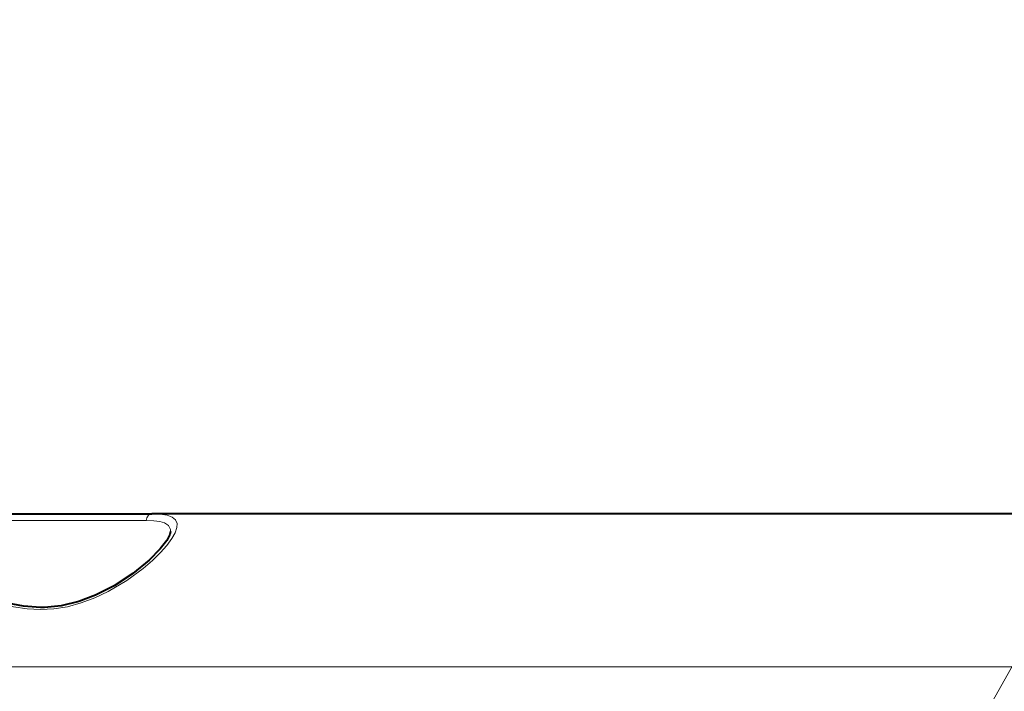
# Model space of a CAD drawing. Extents: x 4 to 595, y -67 to 418.
# Drawn here: x 77 to 107, y 232 to 252 of the extents above; entities that cross this region are included whole.
import ezdxf

# ---------------------------------------------------------------- set-up
doc = ezdxf.new("R2010")
doc.units = 0

msp = doc.modelspace()

# ---------------------------------------------------------------- linework, layer by layer
at = {"color": 7, "lineweight": 13}
for p, q in [((103.662849, 226.966644), (117.698204, 251.922806)), ((62.468826, 232.561478), (142.080002, 232.561478))]:
    msp.add_line(p, q, dxfattribs=at)
at = {"color": 7, "lineweight": 40, "ltscale": 0.080115}
msp.add_line((74.439873, 237.138077), (77.644463, 237.138077), dxfattribs=at)
at = {"color": 7, "lineweight": 40, "ltscale": 0.086333}
msp.add_line((77.644463, 237.138077), (81.097778, 237.138077), dxfattribs=at)
at = {"color": 7, "lineweight": 40}
msp.add_line((142.800461, 237.138077), (81.097778, 237.138077), dxfattribs=at)
at = {"color": 7, "lineweight": 13, "ltscale": 0.076206}
msp.add_line((74.602272, 236.941574), (77.650528, 236.941574), dxfattribs=at)
at = {"color": 7, "lineweight": 13, "ltscale": 0.002958}
msp.add_line((77.650528, 236.941574), (77.768829, 236.941574), dxfattribs=at)
at = {"color": 7, "lineweight": 13, "ltscale": 0.079164}
msp.add_line((77.768829, 236.941574), (80.935387, 236.941574), dxfattribs=at)
at = {"color": 7, "lineweight": 13}
for points in [[(77.768829, 234.273895), (77.369812, 234.295044), (76.96817, 234.358978), (76.564697, 234.465393), (76.165512, 234.612), (75.762207, 234.800781), (75.374657, 235.020996), (75.011314, 235.262848), (74.68325, 235.513641), (74.404579, 235.755371), (74.157417, 235.999786), (73.97554, 236.20787), (73.833, 236.403061), (73.753204, 236.541), (73.700966, 236.666916), (73.676987, 236.811844), (73.706299, 236.929916), (73.789452, 237.020111), (73.886383, 237.069748), (74.011467, 237.104813), (74.213135, 237.130844), (74.439873, 237.138077)], [(81.097778, 237.138077), (81.349983, 237.12886), (81.556923, 237.098083), (81.711159, 237.042709), (81.81208, 236.959793), (81.857796, 236.848251), (81.853226, 236.731308), (81.800797, 236.57515), (81.701042, 236.39743), (81.551697, 236.194992), (81.359917, 235.978302), (81.120377, 235.743683), (80.845085, 235.506073), (80.351112, 235.141846), (79.798027, 234.812607), (79.400726, 234.624039), (78.993279, 234.471848), (78.58139, 234.361511), (78.173485, 234.295685), (77.768829, 234.273895)], [(81.097778, 237.138077), (81.044739, 237.127075), (80.997772, 237.095718), (80.950554, 237.022736), (80.935318, 236.941574)], [(80.935379, 236.941574), (81.15712, 236.934052), (81.337257, 236.910217), (81.478622, 236.867798), (81.597221, 236.788315), (81.655075, 236.675293), (81.66069, 236.610931)]]:
    msp.add_lwpolyline(points, dxfattribs=at)
at = {"color": 7, "lineweight": 40}
for points in [[(77.768829, 234.337555), (77.268494, 234.371857), (76.783501, 234.469925), (76.235466, 234.655563), (75.728165, 234.896271), (75.197769, 235.218887), (74.691917, 235.601059), (74.289619, 235.976196), (74.040184, 236.271484), (73.917, 236.474472), (73.880333, 236.58075), (73.876953, 236.611145)], [(81.66069, 236.610931), (81.639153, 236.518326), (81.544998, 236.340576), (81.35157, 236.089478), (81.017319, 235.75116), (80.536293, 235.357819), (79.972069, 234.987335), (79.417168, 234.704376), (78.918533, 234.51738), (78.392349, 234.390762), (77.894524, 234.339737), (77.768829, 234.337555)]]:
    msp.add_lwpolyline(points, dxfattribs=at)

doc.saveas('drawing.dxf')
